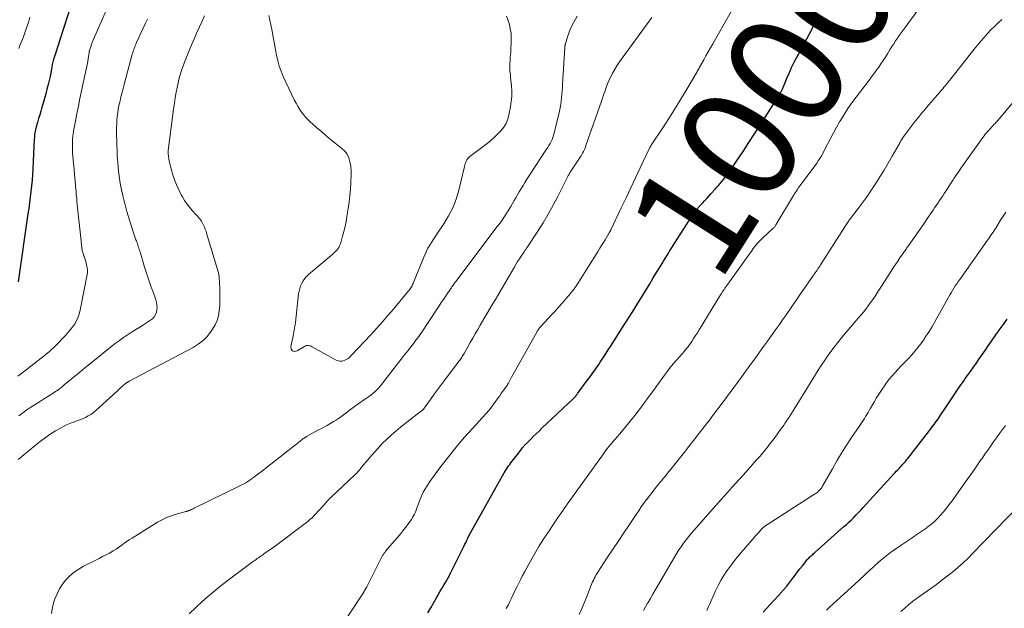
# Model space of a CAD drawing. Units: feet. Extents: x 1940000 to 1945055, y 570000 to 575010.
# Drawn here: x 1940288 to 1940459, y 572143 to 572245 of the extents above; entities that cross this region are included whole.
import ezdxf
from ezdxf.enums import TextEntityAlignment as Align

# ---------------------------------------------------------------- set-up
doc = ezdxf.new("R2010")
doc.units = ezdxf.units.FT
doc.header["$LTSCALE"] = 100
doc.header["$MEASUREMENT"] = 0
for name, color, linetype, lineweight in [('CONTOUR INDEX', 32, 'Continuous', 25), ('CONTOUR INDEX LABEL', 7, 'Continuous', 15), ('CONTOUR INTERMEDIATE', 40, 'Continuous', 15)]:
    doc.layers.add(name, color=color, linetype=linetype, lineweight=lineweight)
doc.styles.add('slant', font='romans.shx', dxfattribs={"oblique": 14.999978})

msp = doc.modelspace()

# ---------------------------------------------------------------- linework, layer by layer
at = {"layer": 'CONTOUR INDEX', "flags": 128}
for points, elevation in [([(1940296.92, 572246.82), (1940294.21, 572238.41), (1940294.07, 572237.95), (1940293.95, 572237.48), (1940293.84, 572237.01), (1940293.75, 572236.54), (1940293.63, 572235.82), (1940293.61, 572235.7), (1940293.59, 572235.59), (1940293.57, 572235.47), (1940293.56, 572235.36), (1940293.54, 572235.24), (1940293.52, 572235.13), (1940293.49, 572235.01), (1940293.47, 572234.9), (1940293.12, 572233.51), (1940292.91, 572232.7), (1940292.7, 572231.9), (1940292.48, 572231.09), (1940292.24, 572230.29), (1940292.04, 572229.59), (1940291.84, 572228.94), (1940291.65, 572228.28), (1940291.46, 572227.63), (1940291.27, 572226.97), (1940291.03, 572226.17), (1940290.96, 572225.91), (1940290.9, 572225.65), (1940290.85, 572225.4), (1940290.81, 572225.13), (1940290.78, 572224.87), (1940290.75, 572224.61), (1940290.73, 572224.34), (1940290.71, 572224.08), (1940290.45, 572218.89), (1940290.39, 572217.91), (1940290.32, 572216.93), (1940290.23, 572215.96), (1940290.13, 572214.98), (1940290.01, 572214.01), (1940289.89, 572213.03), (1940289.76, 572212.06), (1940289.62, 572211.09), (1940287.89, 572199.32)], 1000), ([(1940359.02, 572141.9), (1940359.51, 572142.82), (1940360.02, 572143.74), (1940360.54, 572144.64), (1940361.15, 572145.66), (1940361.38, 572146.05), (1940361.62, 572146.43), (1940361.85, 572146.82), (1940362.08, 572147.21), (1940362.31, 572147.59), (1940362.53, 572147.99), (1940362.74, 572148.38), (1940362.94, 572148.78), (1940365.26, 572153.45), (1940365.44, 572153.82), (1940365.62, 572154.18), (1940365.79, 572154.54), (1940365.96, 572154.9), (1940366.29, 572155.6), (1940366.3, 572155.61), (1940366.31, 572155.63), (1940366.32, 572155.65), (1940366.33, 572155.67), (1940366.36, 572155.73), (1940366.37, 572155.75), (1940366.38, 572155.77), (1940366.39, 572155.79), (1940366.4, 572155.8), (1940372.27, 572166.21), (1940372.44, 572166.51), (1940372.62, 572166.81), (1940372.81, 572167.1), (1940373.01, 572167.39), (1940373.21, 572167.67), (1940373.42, 572167.95), (1940373.63, 572168.23), (1940373.85, 572168.5), (1940373.87, 572168.52), (1940374.1, 572168.8), (1940374.33, 572169.09), (1940374.55, 572169.37), (1940374.77, 572169.66), (1940375.38, 572170.48), (1940375.45, 572170.57), (1940375.52, 572170.67), (1940375.6, 572170.76), (1940375.67, 572170.85), (1940375.75, 572170.94), (1940375.82, 572171.03), (1940375.9, 572171.11), (1940375.99, 572171.19), (1940376.8, 572172), (1940377.3, 572172.48), (1940377.79, 572172.97), (1940378.29, 572173.45), (1940378.79, 572173.92), (1940384.2, 572179.06), (1940384.32, 572179.17), (1940384.43, 572179.28), (1940384.54, 572179.4), (1940384.65, 572179.52), (1940384.75, 572179.64), (1940384.86, 572179.76), (1940384.96, 572179.89), (1940385.05, 572180.02), (1940386.61, 572182.13), (1940386.91, 572182.53), (1940387.2, 572182.94), (1940387.49, 572183.34), (1940387.79, 572183.75), (1940388.07, 572184.16), (1940388.36, 572184.57), (1940388.64, 572184.99), (1940388.92, 572185.41), (1940389.15, 572185.75), (1940389.54, 572186.34), (1940389.92, 572186.93), (1940390.31, 572187.52), (1940390.69, 572188.11), (1940393.07, 572191.85), (1940393.81, 572193.01), (1940394.54, 572194.18), (1940395.27, 572195.35), (1940396, 572196.52), (1940396.06, 572196.62), (1940396.75, 572197.74), (1940397.44, 572198.87), (1940398.12, 572200), (1940398.81, 572201.12), (1940399.63, 572202.48), (1940399.9, 572202.93), (1940400.17, 572203.38), (1940400.45, 572203.83), (1940400.73, 572204.28), (1940401.01, 572204.73), (1940401.29, 572205.17), (1940401.57, 572205.62), (1940401.85, 572206.06), (1940403.93, 572209.34), (1940404.2, 572209.76), (1940404.48, 572210.19), (1940404.77, 572210.61), (1940405.07, 572211.03), (1940405.55, 572211.69), (1940405.61, 572211.77), (1940405.67, 572211.85), (1940405.73, 572211.93), (1940405.79, 572212), (1940405.85, 572212.08), (1940405.92, 572212.15), (1940405.98, 572212.23), (1940406.04, 572212.3), (1940406.65, 572212.97), (1940407.01, 572213.38), (1940407.38, 572213.79), (1940407.75, 572214.2), (1940408.12, 572214.6), (1940408.86, 572215.4), (1940409.15, 572215.72), (1940409.45, 572216.05), (1940409.73, 572216.39), (1940410.02, 572216.72), (1940410.29, 572217.07), (1940410.56, 572217.41), (1940410.82, 572217.77), (1940411.08, 572218.13), (1940412.66, 572220.43), (1940413.69, 572221.94), (1940414.7, 572223.47), (1940415.7, 572225.01), (1940416.69, 572226.55), (1940420.01, 572231.81), (1940420.07, 572231.92), (1940420.14, 572232.03), (1940420.2, 572232.13), (1940420.27, 572232.24), (1940420.33, 572232.35), (1940420.39, 572232.46), (1940420.44, 572232.58), (1940420.49, 572232.69), (1940420.51, 572232.74), (1940420.57, 572232.88), (1940420.63, 572233.02), (1940420.69, 572233.17), (1940420.75, 572233.31), (1940421.35, 572234.76), (1940421.72, 572235.62), (1940422.11, 572236.47), (1940422.52, 572237.32), (1940422.95, 572238.15), (1940425.48, 572242.85), (1940425.76, 572243.34), (1940426.04, 572243.83), (1940426.34, 572244.31), (1940426.65, 572244.79)], 1000), ([(1940417.2, 572142.03), (1940418.32, 572143.34), (1940420.46, 572145.64), (1940420.56, 572145.75), (1940420.66, 572145.86), (1940420.77, 572145.97), (1940420.87, 572146.08), (1940420.97, 572146.19), (1940421.07, 572146.31), (1940421.17, 572146.42), (1940421.26, 572146.54), (1940422.32, 572147.94), (1940422.74, 572148.48), (1940423.15, 572149.02), (1940423.56, 572149.55), (1940423.98, 572150.09), (1940424.57, 572150.85), (1940424.69, 572151), (1940424.82, 572151.15), (1940424.95, 572151.29), (1940425.08, 572151.42), (1940425.22, 572151.56), (1940425.36, 572151.69), (1940425.5, 572151.82), (1940425.65, 572151.94), (1940425.8, 572152.07), (1940425.94, 572152.2), (1940426.09, 572152.32), (1940426.23, 572152.45), (1940431.19, 572156.88), (1940431.62, 572157.27), (1940432.05, 572157.67), (1940432.48, 572158.07), (1940432.89, 572158.48), (1940433.3, 572158.9), (1940433.71, 572159.32), (1940434.11, 572159.75), (1940434.51, 572160.18), (1940439.92, 572166.08), (1940440.1, 572166.28), (1940440.28, 572166.47), (1940440.46, 572166.66), (1940440.64, 572166.85), (1940440.82, 572167.04), (1940441.01, 572167.23), (1940441.18, 572167.42), (1940441.36, 572167.62), (1940441.44, 572167.7), (1940441.65, 572167.95), (1940441.86, 572168.19), (1940442.07, 572168.44), (1940442.27, 572168.69), (1940445.88, 572173.32), (1940446.21, 572173.75), (1940446.53, 572174.17), (1940446.85, 572174.6), (1940447.16, 572175.03), (1940447.47, 572175.47), (1940447.77, 572175.9), (1940448.07, 572176.35), (1940448.37, 572176.79), (1940450.3, 572179.71), (1940450.53, 572180.07), (1940450.77, 572180.43), (1940451.01, 572180.78), (1940451.25, 572181.13), (1940451.5, 572181.48), (1940451.74, 572181.83), (1940451.99, 572182.18), (1940452.24, 572182.53), (1940452.82, 572183.33), (1940453.26, 572183.94), (1940453.69, 572184.54), (1940454.12, 572185.15), (1940454.54, 572185.77), (1940454.97, 572186.38), (1940455.39, 572186.99), (1940455.82, 572187.6), (1940456.24, 572188.21), (1940456.42, 572188.47), (1940456.94, 572189.21), (1940457.46, 572189.95), (1940457.98, 572190.69), (1940458.5, 572191.43), (1940458.81, 572191.87), (1940459.49, 572192.83)], 1020)]:
    msp.add_lwpolyline(points, dxfattribs=dict(at, elevation=elevation))
at = {"layer": 'CONTOUR INTERMEDIATE', "flags": 128}
for points, elevation in [([(1940372.6, 572142.65), (1940372.91, 572143.26), (1940373.22, 572143.87), (1940373.52, 572144.49), (1940373.82, 572145.11), (1940374.12, 572145.73), (1940374.42, 572146.35), (1940374.72, 572146.97), (1940374.77, 572147.08), (1940375.11, 572147.75), (1940375.45, 572148.42), (1940375.8, 572149.08), (1940376.16, 572149.74), (1940376.85, 572150.98), (1940377.55, 572152.21), (1940378.28, 572153.42), (1940379.03, 572154.62), (1940379.8, 572155.81), (1940380.7, 572157.15), (1940381.04, 572157.66), (1940381.38, 572158.17), (1940381.73, 572158.67), (1940382.07, 572159.17), (1940382.58, 572159.9), (1940382.68, 572160.04), (1940382.77, 572160.17), (1940382.87, 572160.31), (1940382.96, 572160.45), (1940383.06, 572160.59), (1940383.16, 572160.73), (1940383.25, 572160.87), (1940383.35, 572161.01), (1940389.45, 572169.51), (1940389.69, 572169.84), (1940389.94, 572170.17), (1940390.19, 572170.49), (1940390.45, 572170.8), (1940390.71, 572171.12), (1940390.98, 572171.43), (1940391.24, 572171.74), (1940391.51, 572172.05), (1940392.58, 572173.3), (1940393.38, 572174.24), (1940394.16, 572175.19), (1940394.92, 572176.15), (1940395.67, 572177.13), (1940395.72, 572177.2), (1940396.48, 572178.22), (1940397.24, 572179.24), (1940397.99, 572180.27), (1940398.73, 572181.3), (1940400.08, 572183.16), (1940400.57, 572183.82), (1940401.07, 572184.47), (1940401.59, 572185.1), (1940402.13, 572185.73), (1940402.77, 572186.44), (1940402.99, 572186.7), (1940403.22, 572186.96), (1940403.44, 572187.21), (1940403.67, 572187.47), (1940403.89, 572187.74), (1940404.1, 572188), (1940404.3, 572188.28), (1940404.5, 572188.56), (1940404.79, 572188.99), (1940405.12, 572189.49), (1940405.44, 572189.99), (1940405.77, 572190.5), (1940406.08, 572191.01), (1940409.79, 572197.06), (1940409.94, 572197.3), (1940410.09, 572197.54), (1940410.24, 572197.77), (1940410.39, 572198), (1940410.55, 572198.24), (1940410.71, 572198.47), (1940410.87, 572198.69), (1940411.03, 572198.92), (1940415.26, 572204.82), (1940415.47, 572205.11), (1940415.69, 572205.4), (1940415.92, 572205.68), (1940416.15, 572205.96), (1940416.4, 572206.23), (1940416.64, 572206.49), (1940416.9, 572206.74), (1940417.16, 572206.99), (1940418.82, 572208.5), (1940418.9, 572208.58), (1940418.98, 572208.65), (1940419.05, 572208.73), (1940419.12, 572208.82), (1940419.19, 572208.91), (1940419.26, 572208.99), (1940419.32, 572209.08), (1940419.38, 572209.18), (1940422.43, 572214.28), (1940422.58, 572214.52), (1940422.74, 572214.77), (1940422.89, 572215.01), (1940423.05, 572215.25), (1940423.21, 572215.48), (1940423.38, 572215.72), (1940423.55, 572215.95), (1940423.72, 572216.19), (1940426.35, 572219.74), (1940426.52, 572219.98), (1940426.69, 572220.22), (1940426.86, 572220.47), (1940427.02, 572220.71), (1940427.18, 572220.97), (1940427.33, 572221.22), (1940427.47, 572221.48), (1940427.61, 572221.74), (1940428.34, 572223.19), (1940428.85, 572224.18), (1940429.37, 572225.16), (1940429.9, 572226.13), (1940430.45, 572227.09), (1940430.57, 572227.3), (1940431.21, 572228.34), (1940431.88, 572229.37), (1940432.58, 572230.38), (1940433.31, 572231.36), (1940435.56, 572234.28), (1940435.98, 572234.84), (1940436.4, 572235.4), (1940436.81, 572235.97), (1940437.22, 572236.54), (1940437.62, 572237.11), (1940438.01, 572237.69), (1940438.38, 572238.28), (1940438.76, 572238.88), (1940439.23, 572239.65), (1940439.53, 572240.13), (1940439.83, 572240.61), (1940440.15, 572241.08), (1940440.47, 572241.55), (1940440.8, 572242.01), (1940441.13, 572242.48), (1940441.46, 572242.94), (1940441.79, 572243.4), (1940446.38, 572249.74)], 1004), ([(1940304.14, 572248.48), (1940300.98, 572241.37), (1940300.92, 572241.23), (1940300.86, 572241.09), (1940300.81, 572240.95), (1940300.75, 572240.81), (1940300.7, 572240.67), (1940300.65, 572240.52), (1940300.6, 572240.38), (1940300.56, 572240.23), (1940300.32, 572239.44), (1940300.3, 572239.39), (1940300.29, 572239.34), (1940300.27, 572239.29), (1940300.26, 572239.23), (1940300.25, 572239.18), (1940300.24, 572239.12), (1940300.23, 572239.07), (1940300.22, 572239.02), (1940300.08, 572238.04), (1940299.99, 572237.5), (1940299.9, 572236.97), (1940299.8, 572236.43), (1940299.68, 572235.9), (1940298.91, 572232.42), (1940298.63, 572231.11), (1940298.36, 572229.79), (1940298.1, 572228.47), (1940297.84, 572227.15), (1940297.52, 572225.44), (1940297.45, 572224.97), (1940297.39, 572224.51), (1940297.35, 572224.03), (1940297.32, 572223.56), (1940297.32, 572223.09), (1940297.32, 572222.62), (1940297.34, 572222.15), (1940297.37, 572221.67), (1940297.52, 572219.89), (1940297.61, 572218.88), (1940297.7, 572217.86), (1940297.79, 572216.85), (1940297.88, 572215.84), (1940297.96, 572214.96), (1940298.01, 572214.39), (1940298.07, 572213.81), (1940298.12, 572213.24), (1940298.18, 572212.66), (1940298.84, 572206.41), (1940298.87, 572206.13), (1940298.9, 572205.85), (1940298.93, 572205.57), (1940298.96, 572205.29), (1940299.03, 572204.77), (1940299.03, 572204.75), (1940299.03, 572204.73), (1940299.04, 572204.72), (1940299.04, 572204.7), (1940299.07, 572204.59), (1940299.08, 572204.56), (1940299.63, 572202.83), (1940299.72, 572202.55), (1940299.79, 572202.28), (1940299.85, 572202), (1940299.91, 572201.73), (1940299.94, 572201.45), (1940299.95, 572201.17), (1940299.94, 572200.89), (1940299.9, 572200.61), (1940298.69, 572194.39), (1940298.46, 572193.56), (1940298.16, 572192.77), (1940297.74, 572192.03), (1940297.24, 572191.33), (1940296.73, 572190.71), (1940296.43, 572190.35), (1940296.11, 572189.99), (1940295.79, 572189.65), (1940295.46, 572189.3), (1940295.13, 572188.97), (1940294.79, 572188.63), (1940294.46, 572188.3), (1940294.12, 572187.96), (1940294.04, 572187.88), (1940293.66, 572187.52), (1940293.27, 572187.16), (1940292.86, 572186.82), (1940292.45, 572186.49), (1940290.12, 572184.71), (1940288.99, 572183.84), (1940287.87, 572182.96)], 996), ([(1940340.56, 572134.43), (1940347.87, 572145.53), (1940347.9, 572145.58), (1940347.93, 572145.62), (1940347.96, 572145.66), (1940347.99, 572145.71), (1940348.01, 572145.75), (1940348.04, 572145.8), (1940348.07, 572145.84), (1940348.09, 572145.89), (1940348.29, 572146.24), (1940348.41, 572146.46), (1940348.53, 572146.68), (1940348.65, 572146.9), (1940348.76, 572147.12), (1940351.1, 572151.75), (1940351.16, 572151.86), (1940351.22, 572151.97), (1940351.29, 572152.08), (1940351.36, 572152.19), (1940351.43, 572152.3), (1940351.51, 572152.4), (1940351.59, 572152.5), (1940351.67, 572152.6), (1940353.22, 572154.39), (1940353.77, 572155.04), (1940354.31, 572155.7), (1940354.83, 572156.37), (1940355.35, 572157.04), (1940355.94, 572157.83), (1940356.15, 572158.12), (1940356.34, 572158.43), (1940356.52, 572158.74), (1940356.68, 572159.06), (1940356.83, 572159.39), (1940356.97, 572159.73), (1940357.1, 572160.06), (1940357.23, 572160.41), (1940357.37, 572160.83), (1940357.56, 572161.35), (1940357.76, 572161.86), (1940357.98, 572162.35), (1940358.21, 572162.85), (1940358.47, 572163.33), (1940358.74, 572163.8), (1940359.03, 572164.26), (1940359.35, 572164.71), (1940361.26, 572167.3), (1940362.56, 572169), (1940363.9, 572170.67), (1940365.29, 572172.3), (1940366.72, 572173.89), (1940369.63, 572177.04), (1940369.69, 572177.11), (1940371.22, 572179.21), (1940371.47, 572179.57), (1940371.73, 572179.93), (1940371.98, 572180.29), (1940372.24, 572180.65), (1940372.66, 572181.24), (1940372.7, 572181.31), (1940372.74, 572181.37), (1940372.78, 572181.43), (1940372.82, 572181.5), (1940372.86, 572181.57), (1940372.9, 572181.63), (1940372.93, 572181.7), (1940372.97, 572181.77), (1940373.32, 572182.42), (1940373.54, 572182.81), (1940373.75, 572183.21), (1940373.97, 572183.6), (1940374.18, 572183.99), (1940377.9, 572190.6), (1940377.98, 572190.74), (1940378.06, 572190.88), (1940378.15, 572191.01), (1940378.24, 572191.15), (1940378.34, 572191.28), (1940378.44, 572191.4), (1940378.55, 572191.53), (1940378.66, 572191.65), (1940380.5, 572193.64), (1940381.12, 572194.31), (1940381.73, 572194.99), (1940382.34, 572195.67), (1940382.94, 572196.36), (1940383.72, 572197.26), (1940383.92, 572197.51), (1940384.12, 572197.75), (1940384.31, 572198), (1940384.49, 572198.26), (1940384.67, 572198.52), (1940384.85, 572198.78), (1940385.02, 572199.05), (1940385.19, 572199.31), (1940388.54, 572204.65), (1940388.84, 572205.14), (1940389.15, 572205.64), (1940389.45, 572206.13), (1940389.76, 572206.62), (1940390.25, 572207.43), (1940390.3, 572207.52), (1940390.36, 572207.61), (1940390.42, 572207.7), (1940390.47, 572207.8), (1940390.58, 572207.98), (1940390.61, 572208.03), (1940390.66, 572208.13), (1940390.69, 572208.18), (1940390.71, 572208.23), (1940390.74, 572208.28), (1940390.76, 572208.33), (1940392.57, 572212.13), (1940393.39, 572213.86), (1940394.22, 572215.6), (1940395.04, 572217.34), (1940395.86, 572219.07), (1940397.42, 572222.39), (1940397.46, 572222.47), (1940397.5, 572222.55), (1940397.54, 572222.63), (1940397.58, 572222.7), (1940397.63, 572222.78), (1940397.68, 572222.86), (1940397.72, 572222.93), (1940397.77, 572223.01), (1940399.78, 572226.05), (1940400.8, 572227.62), (1940401.81, 572229.21), (1940402.79, 572230.81), (1940403.75, 572232.42), (1940405.59, 572235.55), (1940405.62, 572235.6), (1940405.65, 572235.65), (1940405.68, 572235.71), (1940405.71, 572235.76), (1940405.74, 572235.82), (1940405.77, 572235.87), (1940405.8, 572235.93), (1940405.83, 572235.98), (1940405.84, 572236), (1940405.88, 572236.06), (1940405.91, 572236.13), (1940405.95, 572236.19), (1940405.99, 572236.26), (1940406.02, 572236.32), (1940406.06, 572236.39), (1940406.09, 572236.45), (1940406.13, 572236.52), (1940406.86, 572237.79), (1940407.26, 572238.49), (1940407.66, 572239.2), (1940408.06, 572239.9), (1940408.46, 572240.6), (1940412.37, 572247.5)], 996), ([(1940320.27, 572245.47), (1940319.82, 572244.49), (1940319.38, 572243.51), (1940318.94, 572242.53), (1940318.5, 572241.54), (1940318.06, 572240.55), (1940317.65, 572239.55), (1940317.24, 572238.55), (1940316.78, 572237.41), (1940316.58, 572236.87), (1940316.38, 572236.33), (1940316.2, 572235.79), (1940316.03, 572235.23), (1940315.87, 572234.68), (1940315.73, 572234.12), (1940315.6, 572233.56), (1940315.49, 572232.99), (1940315.34, 572232.2), (1940315.18, 572231.24), (1940315.02, 572230.28), (1940314.87, 572229.31), (1940314.74, 572228.34), (1940314, 572222.53), (1940313.98, 572222.36), (1940313.96, 572222.2), (1940313.96, 572222.04), (1940313.95, 572221.88), (1940313.95, 572221.71), (1940313.95, 572221.55), (1940313.97, 572221.39), (1940313.98, 572221.23), (1940314.06, 572220.67), (1940314.13, 572220.23), (1940314.22, 572219.79), (1940314.32, 572219.36), (1940314.44, 572218.93), (1940314.76, 572217.9), (1940315.06, 572217), (1940315.4, 572216.13), (1940315.79, 572215.27), (1940316.22, 572214.43), (1940316.42, 572214.06), (1940316.79, 572213.43), (1940317.19, 572212.82), (1940317.64, 572212.25), (1940318.11, 572211.7), (1940318.77, 572210.99), (1940318.94, 572210.81), (1940319.11, 572210.62), (1940319.27, 572210.43), (1940319.43, 572210.24), (1940319.59, 572210.04), (1940319.73, 572209.84), (1940319.85, 572209.62), (1940319.97, 572209.4), (1940320.08, 572209.16), (1940320.23, 572208.81), (1940320.38, 572208.45), (1940320.51, 572208.09), (1940320.62, 572207.73), (1940322.66, 572200.88), (1940322.69, 572200.75), (1940322.73, 572200.61), (1940322.75, 572200.47), (1940322.77, 572200.33), (1940322.78, 572200.24), (1940322.79, 572200.14), (1940322.8, 572200.04), (1940322.8, 572199.94), (1940322.81, 572199.84), (1940322.82, 572199.74), (1940322.82, 572199.65), (1940322.83, 572199.55), (1940322.83, 572199.45), (1940322.91, 572197.81), (1940322.93, 572196.93), (1940322.92, 572196.05), (1940322.88, 572195.18), (1940322.81, 572194.3), (1940322.66, 572193.45), (1940322.42, 572192.62), (1940322.07, 572191.84), (1940321.64, 572191.09), (1940321.41, 572190.76), (1940320.74, 572189.92), (1940320.01, 572189.17), (1940319.17, 572188.52), (1940318.27, 572187.95), (1940307.18, 572182.07), (1940307.1, 572182.03), (1940307.02, 572181.98), (1940306.94, 572181.94), (1940306.86, 572181.89), (1940306.78, 572181.84), (1940306.7, 572181.79), (1940306.63, 572181.74), (1940306.55, 572181.68), (1940306.42, 572181.58), (1940306.28, 572181.46), (1940306.14, 572181.35), (1940306.01, 572181.23), (1940305.88, 572181.11), (1940305.8, 572181.03), (1940305.63, 572180.87), (1940305.46, 572180.7), (1940305.29, 572180.54), (1940305.12, 572180.39), (1940301.39, 572177), (1940300.98, 572176.66), (1940300.54, 572176.34), (1940300.08, 572176.06), (1940299.6, 572175.81), (1940299.1, 572175.59), (1940298.6, 572175.38), (1940298.09, 572175.19), (1940297.58, 572175), (1940297.45, 572174.96), (1940296.88, 572174.74), (1940296.32, 572174.5), (1940295.77, 572174.23), (1940295.24, 572173.94), (1940294.42, 572173.46), (1940293.49, 572172.88), (1940292.59, 572172.28), (1940291.72, 572171.64), (1940290.87, 572170.96), (1940287.94, 572168.52)], 988), ([(1940289.97, 572245.23), (1940289.76, 572244.54), (1940289.54, 572243.85), (1940289.31, 572243.17), (1940289.07, 572242.49), (1940288.82, 572241.81), (1940288.56, 572241.13), (1940288.29, 572240.46), (1940288.01, 572239.8)], 1004), ([(1940310.35, 572244.84), (1940310.02, 572244.16), (1940308.45, 572240.8), (1940308.34, 572240.55), (1940308.24, 572240.3), (1940308.14, 572240.05), (1940308.04, 572239.8), (1940307.96, 572239.55), (1940307.88, 572239.29), (1940307.8, 572239.03), (1940307.72, 572238.77), (1940306.31, 572233.56), (1940306.12, 572232.85), (1940305.94, 572232.13), (1940305.76, 572231.4), (1940305.59, 572230.68), (1940305.54, 572230.46), (1940305.41, 572229.84), (1940305.29, 572229.23), (1940305.19, 572228.6), (1940305.11, 572227.98), (1940305.1, 572227.86), (1940305.04, 572227.3), (1940305.01, 572226.73), (1940304.99, 572226.16), (1940304.99, 572225.59), (1940305.04, 572222.91), (1940305.07, 572221.97), (1940305.12, 572221.02), (1940305.19, 572220.08), (1940305.28, 572219.14), (1940305.4, 572218.07), (1940305.44, 572217.66), (1940305.5, 572217.25), (1940305.56, 572216.84), (1940305.63, 572216.44), (1940305.7, 572216.03), (1940305.78, 572215.63), (1940305.86, 572215.22), (1940305.95, 572214.82), (1940306.07, 572214.25), (1940306.23, 572213.56), (1940306.41, 572212.88), (1940306.6, 572212.2), (1940306.8, 572211.53), (1940307.9, 572207.97), (1940308.01, 572207.63), (1940308.12, 572207.29), (1940308.24, 572206.95), (1940308.36, 572206.62), (1940308.43, 572206.42), (1940308.52, 572206.18), (1940308.6, 572205.94), (1940308.68, 572205.71), (1940308.76, 572205.47), (1940308.84, 572205.23), (1940308.92, 572204.99), (1940308.99, 572204.75), (1940309.07, 572204.51), (1940309.85, 572201.88), (1940310.06, 572201.18), (1940310.29, 572200.49), (1940310.52, 572199.8), (1940310.77, 572199.11), (1940311.02, 572198.42), (1940311.26, 572197.73), (1940311.49, 572197.04), (1940311.72, 572196.35), (1940311.9, 572195.8), (1940312, 572195.36), (1940312.04, 572194.92), (1940312, 572194.48), (1940311.91, 572194.04), (1940311.73, 572193.63), (1940311.51, 572193.25), (1940311.21, 572192.93), (1940310.87, 572192.65), (1940310.34, 572192.3), (1940309.68, 572191.88), (1940309.02, 572191.46), (1940308.36, 572191.05), (1940307.7, 572190.64), (1940307.58, 572190.58), (1940306.87, 572190.13), (1940306.17, 572189.66), (1940305.48, 572189.17), (1940304.81, 572188.66), (1940303.61, 572187.71), (1940302.35, 572186.71), (1940301.09, 572185.7), (1940299.84, 572184.68), (1940298.6, 572183.66), (1940295.92, 572181.44), (1940295.85, 572181.38), (1940295.79, 572181.33), (1940295.72, 572181.28), (1940295.66, 572181.22), (1940295.6, 572181.17), (1940295.53, 572181.12), (1940295.46, 572181.06), (1940295.4, 572181.01), (1940295.08, 572180.77), (1940294.85, 572180.6), (1940294.61, 572180.43), (1940294.38, 572180.28), (1940294.14, 572180.12), (1940293.08, 572179.46), (1940292.34, 572179), (1940291.6, 572178.54), (1940290.87, 572178.07), (1940290.14, 572177.59), (1940289.42, 572177.11), (1940288.71, 572176.6), (1940288.02, 572176.07)], 992), ([(1940293.68, 572141.82), (1940293.89, 572142.92), (1940294.19, 572144.02), (1940294.29, 572144.33), (1940294.66, 572145.23), (1940295.09, 572146.09), (1940295.62, 572146.89), (1940296.21, 572147.66), (1940296.9, 572148.35), (1940297.63, 572148.98), (1940298.42, 572149.52), (1940299.26, 572150.01), (1940301.38, 572151.07), (1940301.97, 572151.37), (1940302.57, 572151.67), (1940303.16, 572151.99), (1940303.74, 572152.3), (1940303.93, 572152.4), (1940304.42, 572152.68), (1940304.9, 572152.97), (1940305.36, 572153.29), (1940305.82, 572153.61), (1940306.27, 572153.95), (1940306.74, 572154.27), (1940307.2, 572154.58), (1940307.68, 572154.88), (1940312.12, 572157.64), (1940312.89, 572158.07), (1940313.68, 572158.46), (1940314.5, 572158.77), (1940315.34, 572159.04), (1940316.85, 572159.45), (1940316.95, 572159.48), (1940317.05, 572159.5), (1940317.15, 572159.53), (1940317.25, 572159.55), (1940317.35, 572159.58), (1940317.45, 572159.61), (1940317.55, 572159.65), (1940317.64, 572159.69), (1940317.79, 572159.75), (1940317.95, 572159.82), (1940318.12, 572159.9), (1940318.29, 572159.98), (1940318.45, 572160.05), (1940326.37, 572163.92), (1940326.72, 572164.1), (1940327.07, 572164.29), (1940327.42, 572164.49), (1940327.75, 572164.7), (1940328.09, 572164.92), (1940328.42, 572165.14), (1940328.74, 572165.37), (1940329.06, 572165.61), (1940329.27, 572165.77), (1940329.69, 572166.09), (1940330.12, 572166.41), (1940330.53, 572166.73), (1940330.95, 572167.06), (1940336.84, 572171.72), (1940336.98, 572171.83), (1940337.11, 572171.93), (1940337.25, 572172.03), (1940337.38, 572172.13), (1940337.52, 572172.23), (1940337.66, 572172.32), (1940337.81, 572172.41), (1940337.95, 572172.5), (1940340.04, 572173.63), (1940340.56, 572173.91), (1940341.09, 572174.2), (1940341.61, 572174.49), (1940342.14, 572174.79), (1940342.65, 572175.09), (1940343.16, 572175.41), (1940343.65, 572175.75), (1940344.14, 572176.1), (1940346.51, 572177.87), (1940346.87, 572178.13), (1940347.23, 572178.39), (1940347.6, 572178.65), (1940347.98, 572178.9), (1940348.35, 572179.14), (1940348.72, 572179.4), (1940349.08, 572179.66), (1940349.44, 572179.94), (1940349.47, 572179.96), (1940349.83, 572180.26), (1940350.17, 572180.58), (1940350.48, 572180.92), (1940350.78, 572181.27), (1940354.57, 572186.16), (1940354.9, 572186.58), (1940355.23, 572187), (1940355.56, 572187.42), (1940355.89, 572187.84), (1940356.1, 572188.12), (1940356.33, 572188.4), (1940356.55, 572188.69), (1940356.77, 572188.97), (1940356.98, 572189.26), (1940357.2, 572189.55), (1940357.41, 572189.84), (1940357.62, 572190.14), (1940357.82, 572190.44), (1940360.62, 572194.64), (1940360.97, 572195.18), (1940361.33, 572195.72), (1940361.7, 572196.25), (1940362.06, 572196.79), (1940362.59, 572197.56), (1940362.69, 572197.7), (1940362.79, 572197.85), (1940362.89, 572198), (1940362.99, 572198.15), (1940363.08, 572198.3), (1940363.18, 572198.45), (1940363.28, 572198.6), (1940363.39, 572198.75), (1940363.4, 572198.77), (1940363.52, 572198.93), (1940363.63, 572199.09), (1940363.74, 572199.24), (1940363.86, 572199.4), (1940371.05, 572208.89), (1940371.47, 572209.46), (1940371.88, 572210.04), (1940372.28, 572210.62), (1940372.67, 572211.21), (1940372.81, 572211.43), (1940373.11, 572211.92), (1940373.41, 572212.41), (1940373.7, 572212.9), (1940373.99, 572213.4), (1940374.27, 572213.9), (1940374.56, 572214.4), (1940374.85, 572214.9), (1940375.14, 572215.39), (1940375.2, 572215.49), (1940375.52, 572216.03), (1940375.85, 572216.57), (1940376.19, 572217.1), (1940376.54, 572217.63), (1940379.6, 572222.31), (1940379.81, 572222.63), (1940380.01, 572222.97), (1940380.2, 572223.31), (1940380.38, 572223.65), (1940380.55, 572224), (1940380.69, 572224.36), (1940380.81, 572224.73), (1940380.92, 572225.1), (1940381.83, 572228.93), (1940381.96, 572229.5), (1940382.06, 572230.08), (1940382.15, 572230.67), (1940382.21, 572231.25), (1940382.26, 572231.84), (1940382.3, 572232.43), (1940382.34, 572233.02), (1940382.38, 572233.61), (1940382.75, 572239.92), (1940382.76, 572240.01), (1940382.77, 572240.09), (1940382.78, 572240.18), (1940382.79, 572240.27), (1940382.8, 572240.35), (1940382.82, 572240.44), (1940382.84, 572240.52), (1940382.86, 572240.61), (1940383.22, 572241.79), (1940383.44, 572242.45), (1940383.69, 572243.1), (1940383.99, 572243.73), (1940384.31, 572244.35), (1940384.9, 572245.38)], 988), ([(1940317.59, 572141.75), (1940318.74, 572142.85), (1940319.05, 572143.14), (1940320.39, 572144.35), (1940321.75, 572145.53), (1940323.15, 572146.66), (1940324.58, 572147.76), (1940328.75, 572150.86), (1940328.97, 572151.02), (1940329.19, 572151.18), (1940329.41, 572151.33), (1940329.63, 572151.49), (1940329.85, 572151.64), (1940330.07, 572151.8), (1940330.29, 572151.95), (1940330.51, 572152.1), (1940330.9, 572152.38), (1940331.32, 572152.67), (1940331.73, 572152.96), (1940332.15, 572153.26), (1940332.55, 572153.57), (1940338.15, 572157.77), (1940338.54, 572158.09), (1940338.93, 572158.42), (1940339.29, 572158.78), (1940339.64, 572159.15), (1940339.98, 572159.53), (1940340.32, 572159.92), (1940340.66, 572160.3), (1940340.99, 572160.68), (1940341.57, 572161.33), (1940341.76, 572161.54), (1940341.96, 572161.75), (1940342.16, 572161.94), (1940342.38, 572162.14), (1940342.59, 572162.33), (1940342.8, 572162.52), (1940343.02, 572162.71), (1940343.23, 572162.91), (1940346.35, 572165.85), (1940346.51, 572166.01), (1940346.66, 572166.16), (1940346.81, 572166.33), (1940346.95, 572166.49), (1940347.09, 572166.66), (1940347.23, 572166.83), (1940347.37, 572167), (1940347.51, 572167.17), (1940349.66, 572169.71), (1940350.36, 572170.5), (1940351.08, 572171.27), (1940351.84, 572172.01), (1940352.62, 572172.73), (1940353.42, 572173.43), (1940354.23, 572174.11), (1940355.06, 572174.77), (1940355.9, 572175.42), (1940357.9, 572176.94), (1940357.94, 572176.98), (1940357.99, 572177.01), (1940358.03, 572177.05), (1940358.07, 572177.09), (1940358.11, 572177.13), (1940358.15, 572177.17), (1940358.19, 572177.21), (1940358.22, 572177.26), (1940358.63, 572177.8), (1940358.86, 572178.12), (1940359.1, 572178.43), (1940359.33, 572178.75), (1940359.56, 572179.07), (1940360.12, 572179.83), (1940360.63, 572180.53), (1940361.14, 572181.22), (1940361.65, 572181.91), (1940362.17, 572182.6), (1940364.33, 572185.43), (1940364.46, 572185.61), (1940364.59, 572185.79), (1940364.71, 572185.97), (1940364.83, 572186.16), (1940364.95, 572186.35), (1940365.07, 572186.53), (1940365.18, 572186.72), (1940365.29, 572186.92), (1940365.93, 572188.04), (1940366.36, 572188.79), (1940366.78, 572189.54), (1940367.22, 572190.29), (1940367.65, 572191.04), (1940368.08, 572191.79), (1940368.74, 572192.91), (1940369.39, 572194.04), (1940370.05, 572195.16), (1940370.71, 572196.28), (1940373.98, 572201.83), (1940374.28, 572202.33), (1940374.58, 572202.82), (1940374.89, 572203.31), (1940375.21, 572203.79), (1940375.72, 572204.55), (1940375.78, 572204.65), (1940375.85, 572204.75), (1940375.93, 572204.85), (1940376, 572204.95), (1940376.07, 572205.06), (1940376.14, 572205.16), (1940376.21, 572205.26), (1940376.28, 572205.36), (1940378.07, 572208.08), (1940379, 572209.56), (1940379.9, 572211.06), (1940380.75, 572212.59), (1940381.56, 572214.14), (1940383.29, 572217.59), (1940383.36, 572217.73), (1940383.44, 572217.88), (1940383.52, 572218.02), (1940383.6, 572218.16), (1940383.68, 572218.3), (1940383.77, 572218.44), (1940383.86, 572218.58), (1940383.95, 572218.71), (1940385.43, 572220.91), (1940385.58, 572221.15), (1940385.73, 572221.39), (1940385.86, 572221.64), (1940385.99, 572221.89), (1940386.11, 572222.14), (1940386.23, 572222.4), (1940386.33, 572222.66), (1940386.43, 572222.93), (1940389.11, 572230.63), (1940389.3, 572231.18), (1940389.5, 572231.73), (1940389.69, 572232.29), (1940389.88, 572232.84), (1940390.08, 572233.39), (1940390.3, 572233.93), (1940390.54, 572234.46), (1940390.8, 572234.99), (1940391, 572235.38), (1940391.39, 572236.09), (1940391.79, 572236.79), (1940392.23, 572237.46), (1940392.7, 572238.12), (1940397.85, 572245.16)], 992), ([(1940331.42, 572245.5), (1940331.58, 572244.69), (1940331.74, 572243.88), (1940331.91, 572243.07), (1940332.04, 572242.41), (1940332.24, 572241.46), (1940332.42, 572240.51), (1940332.59, 572239.56), (1940332.76, 572238.6), (1940332.95, 572237.66), (1940333.2, 572236.73), (1940333.53, 572235.83), (1940333.9, 572234.94), (1940335.82, 572230.9), (1940336.14, 572230.28), (1940336.49, 572229.67), (1940336.87, 572229.09), (1940337.28, 572228.52), (1940337.44, 572228.33), (1940337.8, 572227.88), (1940338.19, 572227.45), (1940338.6, 572227.04), (1940339.02, 572226.65), (1940339.73, 572226.04), (1940340.52, 572225.36), (1940341.32, 572224.68), (1940342.13, 572224.02), (1940342.94, 572223.37), (1940344.08, 572222.46), (1940344.58, 572221.97), (1940344.99, 572221.43), (1940345.27, 572220.82), (1940345.47, 572220.15), (1940345.61, 572219.35), (1940345.66, 572219.04), (1940345.69, 572218.73), (1940345.7, 572218.42), (1940345.7, 572218.11), (1940345.63, 572216.49), (1940345.56, 572215.38), (1940345.47, 572214.26), (1940345.34, 572213.15), (1940345.19, 572212.04), (1940344.97, 572210.66), (1940344.82, 572209.79), (1940344.65, 572208.92), (1940344.44, 572208.07), (1940344.22, 572207.21), (1940343.9, 572206.08), (1940343.8, 572205.8), (1940343.68, 572205.54), (1940343.53, 572205.29), (1940343.37, 572205.05), (1940343.18, 572204.82), (1940342.98, 572204.6), (1940342.77, 572204.4), (1940342.55, 572204.2), (1940338.3, 572200.59), (1940337.95, 572200.25), (1940337.64, 572199.89), (1940337.36, 572199.5), (1940337.12, 572199.08), (1940336.93, 572198.63), (1940336.77, 572198.18), (1940336.66, 572197.71), (1940336.58, 572197.23), (1940336.03, 572192.29), (1940335.99, 572191.95), (1940335.95, 572191.62), (1940335.89, 572191.29), (1940335.83, 572190.96), (1940335.77, 572190.63), (1940335.7, 572190.3), (1940335.63, 572189.97), (1940335.55, 572189.65), (1940335.2, 572188.13), (1940335.29, 572187.66), (1940335.5, 572187.34), (1940335.86, 572187.26), (1940336.34, 572187.33), (1940337.59, 572188.13), (1940337.75, 572188.21), (1940337.91, 572188.26), (1940338.08, 572188.29), (1940338.25, 572188.28), (1940338.43, 572188.25), (1940338.6, 572188.21), (1940338.76, 572188.14), (1940338.92, 572188.07), (1940343.09, 572185.73), (1940343.43, 572185.6), (1940343.78, 572185.54), (1940344.13, 572185.57), (1940344.48, 572185.66), (1940344.82, 572185.83), (1940345.15, 572186.03), (1940345.44, 572186.26), (1940345.72, 572186.53), (1940349.08, 572190.11), (1940350.1, 572191.21), (1940351.1, 572192.33), (1940352.08, 572193.46), (1940353.05, 572194.6), (1940355.67, 572197.74), (1940355.8, 572197.91), (1940355.93, 572198.09), (1940356.05, 572198.27), (1940356.16, 572198.45), (1940356.26, 572198.64), (1940356.36, 572198.83), (1940356.45, 572199.03), (1940356.53, 572199.23), (1940358.28, 572203.61), (1940358.51, 572204.14), (1940358.75, 572204.66), (1940359.02, 572205.16), (1940359.32, 572205.66), (1940359.62, 572206.15), (1940359.94, 572206.63), (1940360.25, 572207.11), (1940360.57, 572207.59), (1940361.76, 572209.35), (1940362.6, 572210.74), (1940363.33, 572212.17), (1940363.9, 572213.68), (1940364.36, 572215.24), (1940365.34, 572219.32), (1940365.4, 572219.57), (1940365.48, 572219.81), (1940365.57, 572220.04), (1940365.67, 572220.27), (1940365.79, 572220.49), (1940365.93, 572220.69), (1940366.1, 572220.87), (1940366.29, 572221.03), (1940369.28, 572223.29), (1940369.92, 572223.8), (1940370.53, 572224.33), (1940371.11, 572224.9), (1940371.67, 572225.49), (1940372.16, 572226.12), (1940372.57, 572226.8), (1940372.86, 572227.53), (1940373.08, 572228.3), (1940373.35, 572229.65), (1940373.48, 572230.56), (1940373.56, 572231.47), (1940373.56, 572232.38), (1940373.51, 572233.29), (1940373.4, 572234.29), (1940373.36, 572234.71), (1940373.32, 572235.13), (1940373.29, 572235.55), (1940373.25, 572235.97), (1940373.23, 572236.39), (1940373.23, 572236.81), (1940373.24, 572237.23), (1940373.27, 572237.65), (1940373.27, 572237.73), (1940373.31, 572238.2), (1940373.34, 572238.66), (1940373.38, 572239.12), (1940373.4, 572239.59), (1940373.48, 572240.89), (1940373.48, 572241.66), (1940373.43, 572242.41), (1940373.31, 572243.16), (1940373.14, 572243.91), (1940372.91, 572244.65), (1940372.67, 572245.37)], 984), ([(1940385.28, 572141.65), (1940385.76, 572142.78), (1940386.22, 572143.91), (1940386.68, 572145.05), (1940387.34, 572146.74), (1940387.46, 572147.03), (1940387.59, 572147.32), (1940387.73, 572147.61), (1940387.87, 572147.89), (1940388.02, 572148.16), (1940388.17, 572148.44), (1940388.34, 572148.71), (1940388.51, 572148.98), (1940390.08, 572151.38), (1940391.04, 572152.85), (1940392.01, 572154.31), (1940392.98, 572155.77), (1940393.96, 572157.23), (1940395.15, 572158.99), (1940395.59, 572159.64), (1940396.04, 572160.29), (1940396.5, 572160.93), (1940396.96, 572161.56), (1940396.99, 572161.59), (1940397.45, 572162.21), (1940397.92, 572162.82), (1940398.39, 572163.42), (1940398.87, 572164.02), (1940399.22, 572164.45), (1940399.53, 572164.83), (1940399.84, 572165.21), (1940400.15, 572165.59), (1940400.46, 572165.97), (1940400.77, 572166.35), (1940401.08, 572166.73), (1940401.39, 572167.11), (1940401.69, 572167.49), (1940403.27, 572169.48), (1940404.29, 572170.77), (1940405.31, 572172.07), (1940406.32, 572173.37), (1940407.32, 572174.68), (1940407.84, 572175.34), (1940408.58, 572176.32), (1940409.32, 572177.3), (1940410.06, 572178.28), (1940410.8, 572179.26), (1940411, 572179.53), (1940411.63, 572180.38), (1940412.26, 572181.23), (1940412.89, 572182.09), (1940413.51, 572182.94), (1940415.18, 572185.23), (1940415.88, 572186.19), (1940416.57, 572187.14), (1940417.26, 572188.1), (1940417.95, 572189.06), (1940418.63, 572190.02), (1940419.32, 572190.98), (1940420, 572191.94), (1940420.67, 572192.91), (1940420.74, 572193), (1940421.44, 572194.02), (1940422.15, 572195.03), (1940422.85, 572196.04), (1940423.56, 572197.06), (1940425.93, 572200.46), (1940426.08, 572200.68), (1940426.23, 572200.9), (1940426.39, 572201.13), (1940426.54, 572201.35), (1940426.69, 572201.58), (1940426.84, 572201.8), (1940426.99, 572202.03), (1940427.14, 572202.26), (1940431.88, 572209.68), (1940431.92, 572209.74), (1940431.96, 572209.79), (1940431.99, 572209.85), (1940432.03, 572209.91), (1940432.05, 572209.94), (1940432.08, 572209.98), (1940432.11, 572210.03), (1940432.14, 572210.08), (1940432.18, 572210.12), (1940432.21, 572210.17), (1940432.24, 572210.22), (1940432.28, 572210.26), (1940432.31, 572210.31), (1940433.67, 572212.04), (1940433.85, 572212.27), (1940434.03, 572212.49), (1940434.2, 572212.72), (1940434.37, 572212.95), (1940434.55, 572213.19), (1940434.71, 572213.42), (1940434.88, 572213.66), (1940435.04, 572213.9), (1940436.67, 572216.33), (1940437.43, 572217.5), (1940438.18, 572218.69), (1940438.89, 572219.89), (1940439.59, 572221.11), (1940440.75, 572223.18), (1940440.85, 572223.37), (1940440.96, 572223.56), (1940441.07, 572223.74), (1940441.18, 572223.92), (1940441.29, 572224.1), (1940441.41, 572224.28), (1940441.53, 572224.46), (1940441.66, 572224.63), (1940443.39, 572226.93), (1940443.65, 572227.27), (1940443.92, 572227.61), (1940444.18, 572227.95), (1940444.46, 572228.28), (1940444.73, 572228.61), (1940445.01, 572228.94), (1940445.29, 572229.27), (1940445.57, 572229.6), (1940448.12, 572232.56), (1940448.33, 572232.8), (1940448.54, 572233.05), (1940448.74, 572233.3), (1940448.95, 572233.54), (1940449.15, 572233.79), (1940449.35, 572234.04), (1940449.55, 572234.29), (1940449.75, 572234.54), (1940453.81, 572239.66), (1940454.36, 572240.34), (1940454.92, 572241.02), (1940455.5, 572241.69), (1940456.08, 572242.35), (1940456.68, 572242.99), (1940457.29, 572243.62), (1940457.93, 572244.23), (1940458.58, 572244.83)], 1008), ([(1940396.39, 572142.33), (1940396.76, 572142.96), (1940397.13, 572143.6), (1940397.21, 572143.74), (1940397.62, 572144.44), (1940398.03, 572145.14), (1940398.44, 572145.85), (1940398.85, 572146.55), (1940402.22, 572152.28), (1940402.39, 572152.56), (1940402.57, 572152.84), (1940402.75, 572153.12), (1940402.95, 572153.4), (1940403.38, 572153.99), (1940403.8, 572154.56), (1940404.23, 572155.12), (1940404.67, 572155.66), (1940405.13, 572156.19), (1940408.03, 572159.47), (1940409.45, 572161.07), (1940410.87, 572162.67), (1940412.3, 572164.27), (1940413.74, 572165.86), (1940416.05, 572168.43), (1940416.33, 572168.74), (1940416.6, 572169.05), (1940416.87, 572169.37), (1940417.15, 572169.68), (1940417.41, 572170), (1940417.67, 572170.33), (1940417.93, 572170.66), (1940418.18, 572170.99), (1940419.07, 572172.17), (1940419.35, 572172.55), (1940419.64, 572172.94), (1940419.92, 572173.32), (1940420.2, 572173.7), (1940420.47, 572174.09), (1940420.74, 572174.48), (1940421.01, 572174.87), (1940421.28, 572175.27), (1940421.36, 572175.39), (1940421.67, 572175.86), (1940421.97, 572176.32), (1940422.26, 572176.79), (1940422.56, 572177.25), (1940426.74, 572183.98), (1940427.27, 572184.81), (1940427.8, 572185.62), (1940428.36, 572186.43), (1940428.93, 572187.22), (1940429.51, 572188.01), (1940430.11, 572188.78), (1940430.73, 572189.54), (1940431.36, 572190.29), (1940433.69, 572193), (1940434.13, 572193.52), (1940434.57, 572194.06), (1940434.99, 572194.6), (1940435.41, 572195.15), (1940435.81, 572195.71), (1940436.2, 572196.28), (1940436.59, 572196.85), (1940436.97, 572197.43), (1940439.37, 572201.17), (1940439.75, 572201.75), (1940440.13, 572202.32), (1940440.52, 572202.9), (1940440.91, 572203.47), (1940441.48, 572204.3), (1940441.59, 572204.45), (1940441.69, 572204.6), (1940441.8, 572204.76), (1940441.91, 572204.91), (1940442.02, 572205.06), (1940442.13, 572205.21), (1940442.24, 572205.37), (1940442.34, 572205.52), (1940444.92, 572209.23), (1940445.26, 572209.72), (1940445.59, 572210.2), (1940445.93, 572210.69), (1940446.26, 572211.18), (1940446.37, 572211.32), (1940446.65, 572211.74), (1940446.93, 572212.15), (1940447.22, 572212.57), (1940447.5, 572212.98), (1940447.78, 572213.4), (1940448.06, 572213.81), (1940448.34, 572214.23), (1940448.61, 572214.65), (1940448.76, 572214.88), (1940449.1, 572215.41), (1940449.45, 572215.94), (1940449.8, 572216.47), (1940450.14, 572217.01), (1940450.27, 572217.21), (1940450.68, 572217.83), (1940451.1, 572218.46), (1940451.53, 572219.08), (1940451.96, 572219.69), (1940455.32, 572224.37), (1940455.51, 572224.64), (1940455.72, 572224.91), (1940455.93, 572225.17), (1940456.15, 572225.42), (1940456.2, 572225.47), (1940456.4, 572225.7), (1940456.6, 572225.92), (1940456.81, 572226.14), (1940457.01, 572226.36), (1940457.22, 572226.58), (1940457.42, 572226.8), (1940457.62, 572227.02), (1940457.82, 572227.25), (1940461.54, 572231.61)], 1012), ([(1940407.43, 572142.33), (1940407.59, 572142.72), (1940407.76, 572143.12), (1940407.93, 572143.51), (1940408.1, 572143.9), (1940408.92, 572145.75), (1940409.35, 572146.65), (1940409.82, 572147.54), (1940410.34, 572148.39), (1940410.9, 572149.22), (1940411.5, 572150.03), (1940412.11, 572150.83), (1940412.74, 572151.61), (1940413.38, 572152.38), (1940415.62, 572154.97), (1940415.87, 572155.26), (1940416.12, 572155.54), (1940416.36, 572155.82), (1940416.61, 572156.11), (1940417.01, 572156.56), (1940417.06, 572156.62), (1940417.11, 572156.67), (1940417.17, 572156.72), (1940417.23, 572156.77), (1940417.28, 572156.82), (1940417.35, 572156.86), (1940417.41, 572156.91), (1940417.47, 572156.95), (1940426.1, 572162.49), (1940426.25, 572162.59), (1940426.41, 572162.7), (1940426.55, 572162.82), (1940426.7, 572162.93), (1940426.74, 572162.96), (1940426.86, 572163.07), (1940426.98, 572163.19), (1940427.09, 572163.31), (1940427.19, 572163.44), (1940427.29, 572163.57), (1940427.38, 572163.7), (1940427.47, 572163.84), (1940427.55, 572163.99), (1940429.18, 572166.9), (1940429.97, 572168.27), (1940430.79, 572169.64), (1940431.64, 572170.98), (1940432.51, 572172.3), (1940433.83, 572174.25), (1940434.06, 572174.59), (1940434.29, 572174.93), (1940434.51, 572175.28), (1940434.74, 572175.62), (1940434.96, 572175.96), (1940435.17, 572176.31), (1940435.38, 572176.66), (1940435.58, 572177.02), (1940435.82, 572177.44), (1940436.14, 572178.01), (1940436.47, 572178.57), (1940436.81, 572179.12), (1940437.16, 572179.67), (1940437.82, 572180.7), (1940438.24, 572181.31), (1940438.66, 572181.9), (1940439.12, 572182.48), (1940439.59, 572183.04), (1940440.08, 572183.59), (1940440.57, 572184.13), (1940441.07, 572184.67), (1940441.58, 572185.2), (1940441.89, 572185.51), (1940442.44, 572186.09), (1940442.98, 572186.69), (1940443.5, 572187.3), (1940444.01, 572187.92), (1940444.51, 572188.55), (1940444.98, 572189.2), (1940445.43, 572189.87), (1940445.86, 572190.54), (1940445.96, 572190.7), (1940446.42, 572191.47), (1940446.88, 572192.24), (1940447.33, 572193.02), (1940447.77, 572193.8), (1940449.34, 572196.65), (1940449.57, 572197.05), (1940449.8, 572197.44), (1940450.03, 572197.83), (1940450.27, 572198.22), (1940450.52, 572198.6), (1940450.77, 572198.98), (1940451.02, 572199.36), (1940451.28, 572199.73), (1940456.12, 572206.57), (1940456.31, 572206.85), (1940456.51, 572207.13), (1940456.7, 572207.41), (1940456.9, 572207.69), (1940457.18, 572208.1), (1940457.23, 572208.18), (1940457.28, 572208.25), (1940457.34, 572208.33), (1940457.39, 572208.41), (1940457.44, 572208.49), (1940457.49, 572208.57), (1940457.54, 572208.65), (1940457.59, 572208.73), (1940458.38, 572209.99), (1940458.83, 572210.7), (1940459.28, 572211.41)], 1016), ([(1940428.15, 572142.4), (1940428.7, 572142.9), (1940429.25, 572143.41), (1940433.79, 572147.55), (1940434.14, 572147.87), (1940434.48, 572148.19), (1940434.82, 572148.52), (1940435.17, 572148.84), (1940435.51, 572149.17), (1940435.85, 572149.49), (1940436.2, 572149.81), (1940436.56, 572150.12), (1940437.53, 572150.98), (1940438.39, 572151.7), (1940439.27, 572152.39), (1940440.17, 572153.05), (1940441.1, 572153.68), (1940442.83, 572154.81), (1940443.52, 572155.27), (1940444.2, 572155.73), (1940444.88, 572156.2), (1940445.55, 572156.68), (1940445.59, 572156.71), (1940446.23, 572157.2), (1940446.84, 572157.72), (1940447.41, 572158.27), (1940447.96, 572158.85), (1940448.48, 572159.45), (1940448.99, 572160.07), (1940449.48, 572160.71), (1940449.96, 572161.35), (1940452.59, 572165.06), (1940453.19, 572165.9), (1940453.79, 572166.75), (1940454.38, 572167.6), (1940454.97, 572168.45), (1940455.15, 572168.71), (1940455.65, 572169.43), (1940456.15, 572170.15), (1940456.66, 572170.86), (1940457.17, 572171.58), (1940457.68, 572172.29), (1940458.19, 572173), (1940458.7, 572173.71), (1940459.22, 572174.42)], 1024), ([(1940441.08, 572142.17), (1940441.75, 572142.75), (1940442.42, 572143.32), (1940443.11, 572143.88), (1940443.81, 572144.42), (1940444.53, 572144.94), (1940446.27, 572146.17), (1940447.23, 572146.86), (1940448.19, 572147.57), (1940449.13, 572148.3), (1940450.06, 572149.04), (1940450.97, 572149.81), (1940451.86, 572150.6), (1940452.72, 572151.41), (1940453.56, 572152.25), (1940461.4, 572160.35)], 1028)]:
    msp.add_lwpolyline(points, dxfattribs=dict(at, elevation=elevation))

# ---------------------------------------------------------------- texts
at = {"layer": 'CONTOUR INDEX LABEL', "style": 'slant', "oblique": 15}
msp.add_text('1000', height=20, rotation=57.5965, dxfattribs=at).set_placement((1940417.11, 572229.55, 1000), align=Align.MIDDLE_CENTER)

doc.saveas('drawing.dxf')
